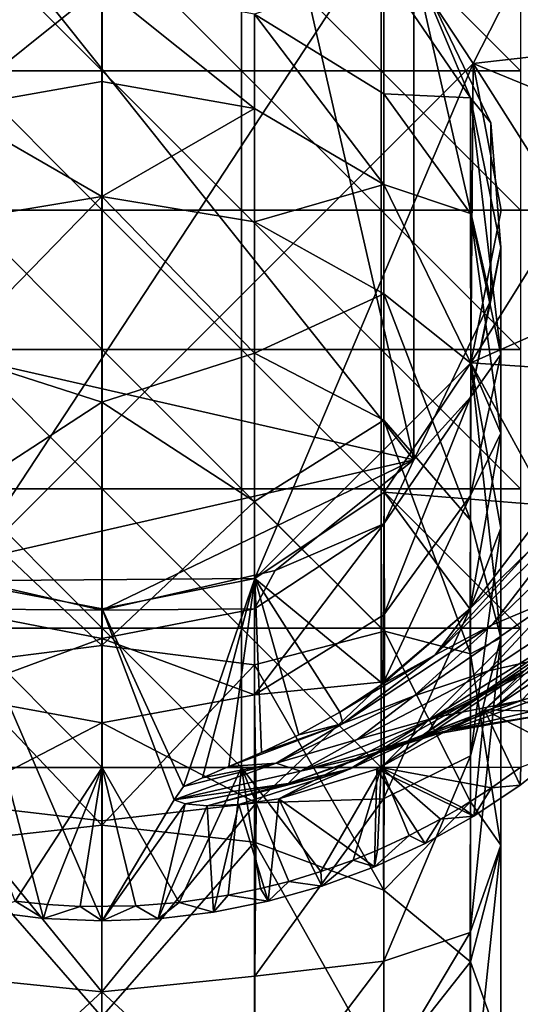
# Model space of a CAD drawing. Units: inches. Extents: x -2.09 to 2.09, y -4.86 to 4.86.
# Drawn here: x -1.22 to -0.53, y 2.78 to 4.14 of the extents above; entities that cross this region are included whole.
import ezdxf

# ---------------------------------------------------------------- set-up
doc = ezdxf.new("R2010")
doc.units = ezdxf.units.IN
doc.layers.get('0').update_dxf_attribs({"true_color": 0xc2ced6})

msp = doc.modelspace()

# ---------------------------------------------------------------- linework, layer by layer
for points in [[(-0.6756, 3.5347), (-1.6439, 3.7557), (-1.3456, 4.375), (-0.6756, 3.5347)], [(-1.3456, 4.375), (-0.8673, 4.375), (-0.6756, 3.5347), (-1.3456, 4.375)], [(-0.8673, 4.375), (-0.6756, 4.222), (-0.6756, 3.5347), (-0.8673, 4.375)], [(-0.5936, 4.0829), (-0.4887, 4.2884), (-0.7163, 4.2698), (-0.5936, 4.0829)], [(-0.5936, 4.0829), (-0.4074, 4.104), (-0.4887, 4.2884), (-0.5936, 4.0829)], [(-1.3089, 3.3676), (-0.7163, 4.2698), (-1.6185, 4.0829), (-1.3089, 3.3676)], [(-1.3089, 3.3676), (-0.5936, 4.0829), (-0.7163, 4.2698), (-1.3089, 3.3676)], [(-1.1061, 4.0727), (-1.2987, 4.0727), (-1.2987, 4.2653), (-1.1061, 4.0727)], [(-1.2987, 4.2653), (-1.1061, 4.2653), (-1.1061, 4.0727), (-1.2987, 4.2653)], [(-0.9134, 4.0727), (-1.1061, 4.0727), (-1.1061, 4.2653), (-0.9134, 4.0727)], [(-1.1061, 4.2653), (-0.9134, 4.2653), (-0.9134, 4.0727), (-1.1061, 4.2653)], [(-0.7208, 4.0727), (-0.9134, 4.0727), (-0.9134, 4.2653), (-0.7208, 4.0727)], [(-0.9134, 4.2653), (-0.7208, 4.2653), (-0.7208, 4.0727), (-0.9134, 4.2653)], [(-0.5282, 4.0727), (-0.7208, 4.0727), (-0.7208, 4.2653), (-0.5282, 4.0727)], [(-0.7208, 4.2653), (-0.5282, 4.2653), (-0.5282, 4.0727), (-0.7208, 4.2653)], [(-0.6756, 4.222), (-0.7168, 4.2107), (-0.5973, 4.0353), (-0.6756, 4.222)], [(-0.5691, 4.001), (-0.6756, 4.222), (-0.6756, 4.222), (-0.5691, 4.001)], [(-0.6756, 4.222), (-0.5691, 4.001), (-0.5691, 4.001), (-0.6756, 4.222)], [(-0.5691, 3.7557), (-0.6756, 4.222), (-0.5691, 4.001), (-0.5691, 3.7557)], [(-0.5691, 3.7557), (-0.6756, 3.5347), (-0.6756, 4.222), (-0.5691, 3.7557)], [(-0.5691, 4.001), (-0.6756, 4.222), (-0.5973, 4.0353), (-0.5691, 4.001)], [(-0.8956, 4.1511), (-0.7168, 4.0407), (-0.7168, 4.2107), (-0.8956, 4.1511)], [(-0.5973, 4.0353), (-0.7168, 4.2107), (-0.7168, 4.0407), (-0.5973, 4.0353)], [(-1.1065, 4.1898), (-1.3174, 4.1511), (-1.3174, 4.0207), (-1.1065, 4.1898)], [(-1.3174, 4.0207), (-1.1065, 4.0577), (-1.1065, 4.1898), (-1.3174, 4.0207)], [(-1.1065, 4.1898), (-1.1065, 4.0577), (-0.8956, 4.0207), (-1.1065, 4.1898)], [(-0.8956, 4.0207), (-0.8956, 4.1511), (-1.1065, 4.1898), (-0.8956, 4.0207)], [(-0.8956, 4.1511), (-0.8956, 4.0207), (-0.7168, 3.9153), (-0.8956, 4.1511)], [(-0.7168, 3.9153), (-0.7168, 4.0407), (-0.8956, 4.1511), (-0.7168, 3.9153)], [(-0.3835, 3.9966), (-0.4074, 4.104), (-0.5936, 4.0829), (-0.3835, 3.9966)], [(-0.5936, 4.0829), (-1.3089, 3.3676), (-0.8951, 3.3708), (-0.5936, 4.0829)], [(-1.1061, 3.8801), (-1.2987, 3.8801), (-1.2987, 4.0727), (-1.1061, 3.8801)], [(-1.2987, 4.0727), (-1.1061, 4.0727), (-1.1061, 3.8801), (-1.2987, 4.0727)], [(-0.9134, 3.8801), (-1.1061, 3.8801), (-1.1061, 4.0727), (-0.9134, 3.8801)], [(-1.1061, 4.0727), (-0.9134, 4.0727), (-0.9134, 3.8801), (-1.1061, 4.0727)], [(-0.7208, 3.8801), (-0.9134, 3.8801), (-0.9134, 4.0727), (-0.7208, 3.8801)], [(-0.9134, 4.0727), (-0.7208, 4.0727), (-0.7208, 3.8801), (-0.9134, 4.0727)], [(-0.5936, 4.0829), (-0.8951, 3.3708), (-0.5968, 3.6691), (-0.5936, 4.0829)], [(-0.5282, 3.8801), (-0.7208, 3.8801), (-0.7208, 4.0727), (-0.5282, 3.8801)], [(-0.7208, 4.0727), (-0.5282, 4.0727), (-0.5282, 3.8801), (-0.7208, 4.0727)], [(-0.5936, 4.0829), (-0.5968, 3.6691), (-0.5549, 3.8801), (-0.5936, 4.0829)], [(-0.4648, 3.8801), (-0.5936, 4.0829), (-0.5549, 3.8801), (-0.4648, 3.8801)], [(-0.3835, 3.9966), (-0.5936, 4.0829), (-0.4648, 3.8801), (-0.3835, 3.9966)], [(-1.1065, 3.8988), (-1.1065, 4.0577), (-1.3174, 4.0207), (-1.1065, 3.8988)], [(-0.8956, 4.0207), (-1.1065, 4.0577), (-1.1065, 3.8988), (-0.8956, 4.0207)], [(-0.7168, 4.0407), (-0.5973, 3.8755), (-0.5973, 4.0353), (-0.7168, 4.0407)], [(-0.5973, 3.8755), (-0.7168, 4.0407), (-0.7168, 3.9153), (-0.5973, 3.8755)], [(-0.5973, 4.0353), (-0.5973, 3.8755), (-0.5553, 3.6806), (-0.5973, 4.0353)], [(-0.5553, 3.6806), (-0.5553, 3.8285), (-0.5973, 4.0353), (-0.5553, 3.6806)], [(-0.5691, 4.001), (-0.5973, 4.0353), (-0.5553, 3.8285), (-0.5691, 4.001)], [(-1.3174, 4.0207), (-1.3174, 3.8639), (-1.1065, 3.8988), (-1.3174, 4.0207)], [(-1.1065, 3.8988), (-0.8956, 3.8639), (-0.8956, 4.0207), (-1.1065, 3.8988)], [(-0.7168, 3.9153), (-0.8956, 4.0207), (-0.8956, 3.8639), (-0.7168, 3.9153)], [(-0.5691, 3.7557), (-0.5691, 4.001), (-0.5691, 4.001), (-0.5691, 3.7557)], [(-0.5691, 4.001), (-0.5691, 3.7557), (-0.5691, 3.7557), (-0.5691, 4.001)], [(-0.5691, 3.7557), (-0.5691, 4.001), (-0.5553, 3.8285), (-0.5691, 3.7557)], [(-0.8956, 3.8639), (-0.7168, 3.7645), (-0.7168, 3.9153), (-0.8956, 3.8639)], [(-0.5965, 3.6685), (-0.5973, 3.8755), (-0.7168, 3.9153), (-0.5965, 3.6685)], [(-0.5965, 3.6685), (-0.7168, 3.9153), (-0.7168, 3.7645), (-0.5965, 3.6685)], [(-1.1065, 3.6147), (-1.1065, 3.8988), (-1.3174, 3.6822), (-1.1065, 3.6147)], [(-1.1065, 3.8988), (-1.3174, 3.8639), (-1.3174, 3.6822), (-1.1065, 3.8988)], [(-0.8956, 3.6822), (-0.8956, 3.8639), (-1.1065, 3.8988), (-0.8956, 3.6822)], [(-0.8956, 3.6822), (-1.1065, 3.8988), (-1.1065, 3.6147), (-0.8956, 3.6822)], [(-1.1061, 3.6874), (-1.2987, 3.6874), (-1.2987, 3.8801), (-1.1061, 3.6874)], [(-1.2987, 3.8801), (-1.1061, 3.8801), (-1.1061, 3.6874), (-1.2987, 3.8801)], [(-0.9134, 3.6874), (-1.1061, 3.6874), (-1.1061, 3.8801), (-0.9134, 3.6874)], [(-1.1061, 3.8801), (-0.9134, 3.8801), (-0.9134, 3.6874), (-1.1061, 3.8801)], [(-0.7208, 3.6874), (-0.9134, 3.6874), (-0.9134, 3.8801), (-0.7208, 3.6874)], [(-0.9134, 3.8801), (-0.7208, 3.8801), (-0.7208, 3.6874), (-0.9134, 3.8801)], [(-0.5282, 3.6874), (-0.7208, 3.6874), (-0.7208, 3.8801), (-0.5282, 3.6874)], [(-0.7208, 3.8801), (-0.5282, 3.8801), (-0.5282, 3.6874), (-0.7208, 3.8801)], [(-0.3835, 3.7636), (-0.4648, 3.8801), (-0.5968, 3.6691), (-0.3835, 3.7636)], [(-0.5968, 3.6691), (-0.4648, 3.8801), (-0.5549, 3.8801), (-0.5968, 3.6691)], [(-0.5553, 3.5716), (-0.5553, 3.6806), (-0.5973, 3.8755), (-0.5553, 3.5716)], [(-0.5553, 3.5716), (-0.5973, 3.8755), (-0.5965, 3.6685), (-0.5553, 3.5716)], [(-0.7168, 3.7645), (-0.8956, 3.8639), (-0.8956, 3.6822), (-0.7168, 3.7645)], [(-0.5973, 3.6216), (-0.5553, 3.8285), (-0.5553, 3.6806), (-0.5973, 3.6216)], [(-0.5691, 3.7557), (-0.5553, 3.8285), (-0.5973, 3.6216), (-0.5691, 3.7557)], [(-0.8956, 3.6822), (-0.7168, 3.5898), (-0.7168, 3.7645), (-0.8956, 3.6822)], [(-0.5973, 3.4516), (-0.5965, 3.6685), (-0.7168, 3.7645), (-0.5973, 3.4516)], [(-0.5973, 3.4516), (-0.7168, 3.7645), (-0.7168, 3.5898), (-0.5973, 3.4516)], [(-0.3835, 3.7636), (-0.5968, 3.6691), (-0.4074, 3.6561), (-0.3835, 3.7636)], [(-0.6756, 3.5347), (-1.3456, 3.3818), (-1.6439, 3.7557), (-0.6756, 3.5347)], [(-0.6756, 3.5347), (-0.5691, 3.7557), (-0.5691, 3.7557), (-0.6756, 3.5347)], [(-0.5691, 3.7557), (-0.6756, 3.5347), (-0.6756, 3.5347), (-0.5691, 3.7557)], [(-0.6756, 3.5347), (-0.5691, 3.7557), (-0.5973, 3.6216), (-0.6756, 3.5347)], [(-1.1065, 3.6147), (-1.3174, 3.6822), (-1.3174, 3.4774), (-1.1065, 3.6147)], [(-1.1061, 3.4948), (-1.2987, 3.4948), (-1.2987, 3.6874), (-1.1061, 3.4948)], [(-1.2987, 3.6874), (-1.1061, 3.6874), (-1.1061, 3.4948), (-1.2987, 3.6874)], [(-0.8956, 3.4774), (-0.8956, 3.6822), (-1.1065, 3.6147), (-0.8956, 3.4774)], [(-0.9134, 3.4948), (-1.1061, 3.4948), (-1.1061, 3.6874), (-0.9134, 3.4948)], [(-1.1061, 3.6874), (-0.9134, 3.6874), (-0.9134, 3.4948), (-1.1061, 3.6874)], [(-0.7208, 3.4948), (-0.9134, 3.4948), (-0.9134, 3.6874), (-0.7208, 3.4948)], [(-0.9134, 3.6874), (-0.7208, 3.6874), (-0.7208, 3.4948), (-0.9134, 3.6874)], [(-0.7168, 3.5898), (-0.8956, 3.6822), (-0.8956, 3.4774), (-0.7168, 3.5898)], [(-0.5282, 3.4948), (-0.7208, 3.4948), (-0.7208, 3.6874), (-0.5282, 3.4948)], [(-0.7208, 3.6874), (-0.5282, 3.6874), (-0.5282, 3.4948), (-0.7208, 3.6874)], [(-0.5553, 3.6806), (-0.5973, 3.4857), (-0.5973, 3.6216), (-0.5553, 3.6806)], [(-0.5973, 3.4857), (-0.5553, 3.6806), (-0.5553, 3.5716), (-0.5973, 3.4857)], [(-0.8951, 3.3708), (-0.7163, 3.4903), (-0.5968, 3.6691), (-0.8951, 3.3708)], [(-0.4887, 3.4717), (-0.5968, 3.6691), (-0.7163, 3.4903), (-0.4887, 3.4717)], [(-0.5965, 3.6685), (-0.5973, 3.4516), (-0.5553, 3.2886), (-0.5965, 3.6685)], [(-0.5968, 3.6691), (-0.4887, 3.4717), (-0.4074, 3.6561), (-0.5968, 3.6691)], [(-0.5553, 3.4405), (-0.5553, 3.5716), (-0.5965, 3.6685), (-0.5553, 3.4405)], [(-0.5553, 3.2886), (-0.5553, 3.4405), (-0.5965, 3.6685), (-0.5553, 3.2886)], [(-0.5973, 3.6216), (-0.5973, 3.4857), (-0.7168, 3.3205), (-0.5973, 3.6216)], [(-0.7168, 3.3205), (-0.7168, 3.4462), (-0.5973, 3.6216), (-0.7168, 3.3205)], [(-0.6756, 3.5347), (-0.5973, 3.6216), (-0.7168, 3.4462), (-0.6756, 3.5347)], [(-1.1065, 3.278), (-1.1065, 3.6147), (-1.3174, 3.4774), (-1.1065, 3.278)], [(-0.8956, 3.4774), (-1.1065, 3.6147), (-1.1065, 3.278), (-0.8956, 3.4774)], [(-0.7161, 3.298), (-0.7168, 3.5898), (-0.8956, 3.4774), (-0.7161, 3.298)], [(-0.5973, 3.2665), (-0.5973, 3.4516), (-0.7168, 3.5898), (-0.5973, 3.2665)], [(-0.5973, 3.2665), (-0.7168, 3.5898), (-0.7161, 3.298), (-0.5973, 3.2665)], [(-0.5975, 3.3294), (-0.5973, 3.4857), (-0.5553, 3.5716), (-0.5975, 3.3294)], [(-0.5975, 3.3294), (-0.5553, 3.5716), (-0.5553, 3.4405), (-0.5975, 3.3294)], [(-1.3456, 3.3818), (-0.6756, 3.5347), (-1.1065, 3.3272), (-1.3456, 3.3818)], [(-0.8673, 3.3818), (-1.1065, 3.3272), (-0.6756, 3.5347), (-0.8673, 3.3818)], [(-0.8673, 3.3818), (-0.6756, 3.5347), (-0.6756, 3.5347), (-0.8673, 3.3818)], [(-0.6756, 3.5347), (-0.8673, 3.3818), (-0.8673, 3.3818), (-0.6756, 3.5347)], [(-0.8673, 3.3818), (-0.6756, 3.5347), (-0.7168, 3.4462), (-0.8673, 3.3818)], [(-1.1061, 3.3022), (-1.2987, 3.3022), (-1.2987, 3.4948), (-1.1061, 3.3022)], [(-1.2987, 3.4948), (-1.1061, 3.4948), (-1.1061, 3.3022), (-1.2987, 3.4948)], [(-0.9134, 3.3022), (-1.1061, 3.3022), (-1.1061, 3.4948), (-0.9134, 3.3022)], [(-1.1061, 3.4948), (-0.9134, 3.4948), (-0.9134, 3.3022), (-1.1061, 3.4948)], [(-0.7208, 3.3022), (-0.9134, 3.3022), (-0.9134, 3.4948), (-0.7208, 3.3022)], [(-0.9134, 3.4948), (-0.7208, 3.4948), (-0.7208, 3.3022), (-0.9134, 3.4948)], [(-0.8951, 3.3708), (-0.7184, 3.2251), (-0.7163, 3.4903), (-0.8951, 3.3708)], [(-0.5282, 3.3022), (-0.7208, 3.3022), (-0.7208, 3.4948), (-0.5282, 3.3022)], [(-0.7208, 3.4948), (-0.5282, 3.4948), (-0.5282, 3.3022), (-0.7208, 3.4948)], [(-0.5981, 3.3289), (-0.7163, 3.4903), (-0.7184, 3.2251), (-0.5981, 3.3289)], [(-0.7168, 3.2278), (-0.7168, 3.3205), (-0.5973, 3.4857), (-0.7168, 3.2278)], [(-0.7168, 3.2278), (-0.5973, 3.4857), (-0.5975, 3.3294), (-0.7168, 3.2278)], [(-0.5981, 3.3289), (-0.4887, 3.4717), (-0.7163, 3.4903), (-0.5981, 3.3289)], [(-1.1065, 3.278), (-1.3174, 3.4774), (-1.3174, 3.2514), (-1.1065, 3.278)], [(-0.8956, 3.2514), (-0.8956, 3.4774), (-1.1065, 3.278), (-0.8956, 3.2514)], [(-0.7161, 3.298), (-0.8956, 3.4774), (-0.8956, 3.2514), (-0.7161, 3.298)], [(-0.5141, 3.4109), (-0.4887, 3.4717), (-0.5981, 3.3289), (-0.5141, 3.4109)], [(-0.3839, 3.4841), (-0.4568, 3.4504), (-0.5672, 3.3069), (-0.3839, 3.4841)], [(-0.5672, 3.3069), (-0.4784, 3.3439), (-0.3839, 3.4841), (-0.5672, 3.3069)], [(-0.7168, 3.4462), (-0.7168, 3.3205), (-0.8956, 3.2101), (-0.7168, 3.4462)], [(-0.8956, 3.2101), (-0.8956, 3.329), (-0.7168, 3.4462), (-0.8956, 3.2101)], [(-0.8673, 3.3818), (-0.7168, 3.4462), (-0.8956, 3.329), (-0.8673, 3.3818)], [(-0.4568, 3.4504), (-0.5141, 3.4109), (-0.6466, 3.2646), (-0.4568, 3.4504)], [(-0.6466, 3.2646), (-0.5672, 3.3069), (-0.4568, 3.4504), (-0.6466, 3.2646)], [(-0.5553, 3.2886), (-0.5973, 3.4516), (-0.5973, 3.2665), (-0.5553, 3.2886)], [(-0.5973, 3.1255), (-0.5975, 3.3294), (-0.5553, 3.4405), (-0.5973, 3.1255)], [(-0.5973, 3.1255), (-0.5553, 3.4405), (-0.5553, 3.2886), (-0.5973, 3.1255)], [(-0.6466, 3.2646), (-0.5141, 3.4109), (-0.5981, 3.3289), (-0.6466, 3.2646)], [(-1.1065, 3.3272), (-1.3456, 3.3818), (-1.3456, 3.3818), (-1.1065, 3.3272)], [(-1.3456, 3.3818), (-1.1065, 3.3272), (-1.1065, 3.3272), (-1.3456, 3.3818)], [(-1.3174, 3.329), (-1.3456, 3.3818), (-1.1065, 3.3272), (-1.3174, 3.329)], [(-1.1065, 3.3272), (-0.8673, 3.3818), (-0.8673, 3.3818), (-1.1065, 3.3272)], [(-0.8673, 3.3818), (-1.1065, 3.3272), (-1.1065, 3.3272), (-0.8673, 3.3818)], [(-1.1065, 3.3272), (-0.8673, 3.3818), (-0.8956, 3.329), (-1.1065, 3.3272)], [(-1.1061, 3.3289), (-0.8951, 3.3708), (-1.3089, 3.3676), (-1.1061, 3.3289)], [(-1.3089, 3.3676), (-1.1872, 2.9007), (-1.1061, 2.8974), (-1.3089, 3.3676)], [(-1.1061, 2.8974), (-1.1061, 3.3289), (-1.3089, 3.3676), (-1.1061, 2.8974)], [(-1.2678, 2.9108), (-1.1872, 2.9007), (-1.3089, 3.3676), (-1.2678, 2.9108)], [(-0.8951, 3.3708), (-1.1061, 3.3289), (-0.9938, 3.0831), (-0.8951, 3.3708)], [(-0.9938, 3.0831), (-0.9677, 3.0954), (-0.8951, 3.3708), (-0.9938, 3.0831)], [(-0.9677, 3.0954), (-0.9312, 3.1107), (-0.8951, 3.3708), (-0.9677, 3.0954)], [(-0.9312, 3.1107), (-0.8861, 3.1301), (-0.8951, 3.3708), (-0.9312, 3.1107)], [(-0.7778, 3.1862), (-0.7184, 3.2251), (-0.8951, 3.3708), (-0.7778, 3.1862)], [(-0.8343, 3.1549), (-0.7778, 3.1862), (-0.8951, 3.3708), (-0.8343, 3.1549)], [(-0.8951, 3.3708), (-0.8861, 3.1301), (-0.8343, 3.1549), (-0.8951, 3.3708)], [(-0.3797, 3.3703), (-0.4784, 3.3439), (-0.5721, 3.2433), (-0.3797, 3.3703)], [(-0.5721, 3.2433), (-0.4642, 3.2677), (-0.3797, 3.3703), (-0.5721, 3.2433)], [(-0.5647, 3.1922), (-0.3891, 3.3376), (-0.3028, 3.3667), (-0.5647, 3.1922)], [(-0.3028, 3.3667), (-0.4577, 3.2213), (-0.5647, 3.1922), (-0.3028, 3.3667)], [(-0.4784, 3.3439), (-0.5672, 3.3069), (-0.6749, 3.2087), (-0.4784, 3.3439)], [(-0.6749, 3.2087), (-0.5721, 3.2433), (-0.4784, 3.3439), (-0.6749, 3.2087)], [(-0.6656, 3.1522), (-0.4608, 3.2955), (-0.3891, 3.3376), (-0.6656, 3.1522)], [(-0.3891, 3.3376), (-0.5647, 3.1922), (-0.6656, 3.1522), (-0.3891, 3.3376)], [(-1.3174, 3.2101), (-1.3174, 3.329), (-1.1065, 3.2879), (-1.3174, 3.2101)], [(-1.1065, 3.3272), (-1.1065, 3.2879), (-1.3174, 3.329), (-1.1065, 3.3272)], [(-1.1065, 3.2879), (-0.8956, 3.329), (-0.8956, 3.2101), (-1.1065, 3.2879)], [(-0.8956, 3.329), (-1.1065, 3.2879), (-1.1065, 3.3272), (-0.8956, 3.329)], [(-1.1061, 3.3289), (-1.1061, 2.8974), (-1.0069, 3.0649), (-1.1061, 3.3289)], [(-1.0069, 3.0649), (-0.9938, 3.0831), (-1.1061, 3.3289), (-1.0069, 3.0649)], [(-0.5981, 3.3289), (-0.7184, 3.2251), (-0.6466, 3.2646), (-0.5981, 3.3289)], [(-0.7175, 3.0662), (-0.7168, 3.2278), (-0.5975, 3.3294), (-0.7175, 3.0662)], [(-0.7175, 3.0662), (-0.5975, 3.3294), (-0.5973, 3.1255), (-0.7175, 3.0662)], [(-0.8956, 3.2101), (-0.7168, 3.3205), (-0.7168, 3.2278), (-0.8956, 3.2101)], [(-0.5778, 3.1892), (-0.4112, 3.1852), (-0.4373, 3.3138), (-0.5778, 3.1892)], [(-0.4373, 3.3138), (-0.5215, 3.2439), (-0.5778, 3.1892), (-0.4373, 3.3138)], [(-1.1061, 3.1096), (-1.2987, 3.1096), (-1.2987, 3.3022), (-1.1061, 3.1096)], [(-1.2987, 3.3022), (-1.1061, 3.3022), (-1.1061, 3.1096), (-1.2987, 3.3022)], [(-0.9134, 3.1096), (-1.1061, 3.1096), (-1.1061, 3.3022), (-0.9134, 3.1096)], [(-1.1061, 3.3022), (-0.9134, 3.3022), (-0.9134, 3.1096), (-1.1061, 3.3022)], [(-0.7208, 3.1096), (-0.9134, 3.1096), (-0.9134, 3.3022), (-0.7208, 3.1096)], [(-0.9134, 3.3022), (-0.7208, 3.3022), (-0.7208, 3.1096), (-0.9134, 3.3022)], [(-0.7168, 2.9401), (-0.7161, 3.298), (-0.8956, 3.2514), (-0.7168, 2.9401)], [(-0.5672, 3.3069), (-0.6466, 3.2646), (-0.7738, 3.1704), (-0.5672, 3.3069)], [(-0.7738, 3.1704), (-0.6749, 3.2087), (-0.5672, 3.3069), (-0.7738, 3.1704)], [(-0.7636, 3.1075), (-0.5215, 3.2439), (-0.4608, 3.2955), (-0.7636, 3.1075)], [(-0.4608, 3.2955), (-0.6656, 3.1522), (-0.7636, 3.1075), (-0.4608, 3.2955)], [(-0.5282, 3.3022), (-0.7208, 3.1096), (-0.7208, 3.3022), (-0.5282, 3.3022)], [(-0.5282, 3.3022), (-0.5276, 3.11), (-0.7208, 3.1096), (-0.5282, 3.3022)], [(-0.5973, 3.0622), (-0.7161, 3.298), (-0.7168, 2.9401), (-0.5973, 3.0622)], [(-0.5973, 3.0622), (-0.5973, 3.2665), (-0.7161, 3.298), (-0.5973, 3.0622)], [(-1.1065, 3.2879), (-1.1065, 3.1714), (-1.3174, 3.2101), (-1.1065, 3.2879)], [(-0.8956, 3.2101), (-1.1065, 3.1714), (-1.1065, 3.2879), (-0.8956, 3.2101)], [(-0.5553, 3.2886), (-0.5553, 3.0022), (-0.5975, 2.8815), (-0.5553, 3.2886)], [(-0.5975, 2.8815), (-0.5973, 3.1255), (-0.5553, 3.2886), (-0.5975, 2.8815)], [(-0.5553, 3.0022), (-0.5553, 3.2886), (-0.5973, 3.2665), (-0.5553, 3.0022)], [(-1.1065, 3.0298), (-1.1065, 3.278), (-1.3174, 3.2514), (-1.1065, 3.0298)], [(-0.8956, 3.2514), (-1.1065, 3.278), (-1.1065, 3.0298), (-0.8956, 3.2514)], [(-0.4642, 3.2677), (-0.5721, 3.2433), (-0.6417, 3.1794), (-0.4642, 3.2677)], [(-0.6417, 3.1794), (-0.5265, 3.202), (-0.4642, 3.2677), (-0.6417, 3.1794)], [(-0.6466, 3.2646), (-0.7778, 3.1862), (-0.7738, 3.1704), (-0.6466, 3.2646)], [(-0.6466, 3.2646), (-0.7184, 3.2251), (-0.7778, 3.1862), (-0.6466, 3.2646)], [(-0.5553, 3.0022), (-0.5973, 3.2665), (-0.5973, 3.0622), (-0.5553, 3.0022)], [(-1.3174, 3.2514), (-1.3174, 3.0065), (-1.1065, 3.0298), (-1.3174, 3.2514)], [(-1.1065, 3.0298), (-0.8956, 3.0065), (-0.8956, 3.2514), (-1.1065, 3.0298)], [(-0.7168, 2.9401), (-0.8956, 3.2514), (-0.8956, 3.0065), (-0.7168, 2.9401)], [(-0.5215, 3.2439), (-0.7636, 3.1075), (-0.862, 3.0662), (-0.5215, 3.2439)], [(-0.862, 3.0662), (-0.7266, 3.1074), (-0.5215, 3.2439), (-0.862, 3.0662)], [(-0.5721, 3.2433), (-0.6749, 3.2087), (-0.7539, 3.1483), (-0.5721, 3.2433)], [(-0.7539, 3.1483), (-0.6417, 3.1794), (-0.5721, 3.2433), (-0.7539, 3.1483)], [(-0.7266, 3.1074), (-0.5778, 3.1892), (-0.5215, 3.2439), (-0.7266, 3.1074)], [(-0.8932, 3.0605), (-0.8956, 3.2101), (-0.7168, 3.2278), (-0.8932, 3.0605)], [(-0.8932, 3.0605), (-0.7168, 3.2278), (-0.7175, 3.0662), (-0.8932, 3.0605)], [(-0.6265, 3.1613), (-0.5647, 3.1922), (-0.4577, 3.2213), (-0.6265, 3.1613)], [(-0.4577, 3.2213), (-0.5115, 3.1875), (-0.6265, 3.1613), (-0.4577, 3.2213)], [(-1.3198, 3.0605), (-1.3174, 3.2101), (-1.1065, 3.1714), (-1.3198, 3.0605)], [(-1.1065, 3.1714), (-0.8956, 3.2101), (-0.8932, 3.0605), (-1.1065, 3.1714)], [(-0.6749, 3.2087), (-0.7738, 3.1704), (-0.8657, 3.1157), (-0.6749, 3.2087)], [(-0.8657, 3.1157), (-0.7539, 3.1483), (-0.6749, 3.2087), (-0.8657, 3.1157)], [(-0.659, 3.1531), (-0.4816, 3.1845), (-0.5265, 3.202), (-0.659, 3.1531)], [(-0.5265, 3.202), (-0.6417, 3.1794), (-0.659, 3.1531), (-0.5265, 3.202)], [(-0.7778, 3.1862), (-0.8343, 3.1549), (-0.7738, 3.1704), (-0.7778, 3.1862)], [(-0.7382, 3.1255), (-0.6656, 3.1522), (-0.5647, 3.1922), (-0.7382, 3.1255)], [(-0.5647, 3.1922), (-0.6265, 3.1613), (-0.7382, 3.1255), (-0.5647, 3.1922)], [(-0.7266, 3.1074), (-0.5926, 3.0422), (-0.5778, 3.1892), (-0.7266, 3.1074)], [(-0.6265, 3.1613), (-0.5115, 3.1875), (-0.4816, 3.1845), (-0.6265, 3.1613)], [(-0.5778, 3.1892), (-0.5926, 3.0422), (-0.5284, 3.085), (-0.5778, 3.1892)], [(-0.5778, 3.1892), (-0.5284, 3.085), (-0.4678, 3.1328), (-0.5778, 3.1892)], [(-0.4112, 3.1852), (-0.5778, 3.1892), (-0.4678, 3.1328), (-0.4112, 3.1852)], [(-0.8319, 3.1044), (-0.659, 3.1531), (-0.6417, 3.1794), (-0.8319, 3.1044)], [(-0.6417, 3.1794), (-0.7539, 3.1483), (-0.8319, 3.1044), (-0.6417, 3.1794)], [(-0.4816, 3.1845), (-0.659, 3.1531), (-0.6265, 3.1613), (-0.4816, 3.1845)], [(-1.1065, 3.1714), (-1.1065, 3.036), (-1.3198, 3.0605), (-1.1065, 3.1714)], [(-0.8932, 3.0605), (-1.1065, 3.036), (-1.1065, 3.1714), (-0.8932, 3.0605)], [(-0.7738, 3.1704), (-0.8861, 3.1301), (-0.9312, 3.1107), (-0.7738, 3.1704)], [(-0.8657, 3.1157), (-0.7738, 3.1704), (-0.9312, 3.1107), (-0.8657, 3.1157)], [(-0.7738, 3.1704), (-0.8343, 3.1549), (-0.8861, 3.1301), (-0.7738, 3.1704)], [(-0.7382, 3.1255), (-0.6265, 3.1613), (-0.659, 3.1531), (-0.7382, 3.1255)], [(-0.7539, 3.1483), (-0.8657, 3.1157), (-0.8319, 3.1044), (-0.7539, 3.1483)], [(-0.849, 3.0876), (-0.7636, 3.1075), (-0.6656, 3.1522), (-0.849, 3.0876)], [(-0.6656, 3.1522), (-0.7382, 3.1255), (-0.849, 3.0876), (-0.6656, 3.1522)], [(-0.659, 3.1531), (-0.8319, 3.1044), (-0.7382, 3.1255), (-0.659, 3.1531)], [(-0.5284, 3.085), (-0.5276, 3.11), (-0.4678, 3.1328), (-0.5284, 3.085)], [(-0.849, 3.0876), (-0.7382, 3.1255), (-0.8319, 3.1044), (-0.849, 3.0876)], [(-0.7168, 2.8417), (-0.7175, 3.0662), (-0.5973, 3.1255), (-0.7168, 2.8417)], [(-0.7168, 2.8417), (-0.5973, 3.1255), (-0.5975, 2.8815), (-0.7168, 2.8417)], [(-1.2265, 2.9245), (-1.2987, 3.1096), (-1.1061, 3.1096), (-1.2265, 2.9245)], [(-1.2265, 2.9245), (-1.1061, 3.1096), (-1.1816, 2.92), (-1.2265, 2.9245)], [(-1.1816, 2.92), (-1.1061, 3.1096), (-1.1366, 2.9175), (-1.1816, 2.92)], [(-1.1366, 2.9175), (-1.1061, 3.1096), (-1.0596, 2.9181), (-1.1366, 2.9175)], [(-0.9996, 2.9229), (-1.1061, 3.1096), (-0.9134, 3.1096), (-0.9996, 2.9229)], [(-1.0596, 2.9181), (-1.1061, 3.1096), (-0.9996, 2.9229), (-1.0596, 2.9181)], [(-0.8657, 3.1157), (-0.9938, 3.0831), (-1.0069, 3.0649), (-0.8657, 3.1157)], [(-0.8319, 3.1044), (-0.8657, 3.1157), (-1.0069, 3.0649), (-0.8319, 3.1044)], [(-1.0069, 3.0649), (-0.849, 3.0876), (-0.8319, 3.1044), (-1.0069, 3.0649)], [(-0.9996, 2.9229), (-0.9134, 3.1096), (-0.9319, 2.9328), (-0.9996, 2.9229)], [(-0.9677, 3.0954), (-0.9938, 3.0831), (-0.8657, 3.1157), (-0.9677, 3.0954)], [(-0.8657, 3.1157), (-0.9312, 3.1107), (-0.9677, 3.0954), (-0.8657, 3.1157)], [(-0.7636, 3.1075), (-0.849, 3.0876), (-0.9613, 3.0565), (-0.7636, 3.1075)], [(-0.9613, 3.0565), (-0.9175, 3.0582), (-0.7636, 3.1075), (-0.9613, 3.0565)], [(-0.8873, 2.9421), (-0.9319, 2.9328), (-0.9134, 3.1096), (-0.8873, 2.9421)], [(-0.7636, 3.1075), (-0.9175, 3.0582), (-0.862, 3.0662), (-0.7636, 3.1075)], [(-0.7208, 3.1096), (-0.804, 2.9656), (-0.9134, 3.1096), (-0.7208, 3.1096)], [(-0.804, 2.9656), (-0.8483, 2.9521), (-0.9134, 3.1096), (-0.804, 2.9656)], [(-0.9134, 3.1096), (-0.8483, 2.9521), (-0.8873, 2.9421), (-0.9134, 3.1096)], [(-0.73, 2.9722), (-0.7266, 3.1074), (-0.862, 3.0662), (-0.73, 2.9722)], [(-0.804, 2.9656), (-0.7208, 3.1096), (-0.7595, 2.9815), (-0.804, 2.9656)], [(-0.7595, 2.9815), (-0.7208, 3.1096), (-0.7255, 2.9953), (-0.7595, 2.9815)], [(-0.7266, 3.1074), (-0.73, 2.9722), (-0.6599, 3.0045), (-0.7266, 3.1074)], [(-0.6599, 3.0045), (-0.5926, 3.0422), (-0.7266, 3.1074), (-0.6599, 3.0045)], [(-0.7255, 2.9953), (-0.7208, 3.1096), (-0.6819, 3.0154), (-0.7255, 2.9953)], [(-0.7208, 3.1096), (-0.5276, 3.11), (-0.5682, 3.0812), (-0.7208, 3.1096)], [(-0.7208, 3.1096), (-0.5682, 3.0812), (-0.6098, 3.0547), (-0.7208, 3.1096)], [(-0.7208, 3.1096), (-0.6098, 3.0547), (-0.6386, 3.038), (-0.7208, 3.1096)], [(-0.6819, 3.0154), (-0.7208, 3.1096), (-0.6386, 3.038), (-0.6819, 3.0154)], [(-0.5276, 3.11), (-0.5284, 3.085), (-0.5682, 3.0812), (-0.5276, 3.11)], [(-0.849, 3.0876), (-1.0069, 3.0649), (-0.9914, 3.0592), (-0.849, 3.0876)], [(-0.849, 3.0876), (-0.9914, 3.0592), (-0.9613, 3.0565), (-0.849, 3.0876)], [(-0.5682, 3.0812), (-0.5926, 3.0422), (-0.6098, 3.0547), (-0.5682, 3.0812)], [(-0.5926, 3.0422), (-0.5682, 3.0812), (-0.5284, 3.085), (-0.5926, 3.0422)], [(-0.9914, 3.0592), (-1.0069, 3.0649), (-1.1061, 2.8974), (-0.9914, 3.0592)], [(-0.9175, 3.0582), (-0.8767, 2.9245), (-0.862, 3.0662), (-0.9175, 3.0582)], [(-0.8951, 2.8212), (-0.8932, 3.0605), (-0.7175, 3.0662), (-0.8951, 2.8212)], [(-0.8951, 2.8212), (-0.7175, 3.0662), (-0.7168, 2.8417), (-0.8951, 2.8212)], [(-0.862, 3.0662), (-0.8767, 2.9245), (-0.8024, 2.9455), (-0.862, 3.0662)], [(-0.73, 2.9722), (-0.862, 3.0662), (-0.8024, 2.9455), (-0.73, 2.9722)], [(-1.3198, 3.0605), (-1.1065, 3.036), (-1.1065, 2.7996), (-1.3198, 3.0605)], [(-1.1065, 2.7996), (-1.3179, 2.8212), (-1.3198, 3.0605), (-1.1065, 2.7996)], [(-0.8932, 3.0605), (-0.8951, 2.8212), (-1.1065, 2.7996), (-0.8932, 3.0605)], [(-1.1065, 2.7996), (-1.1065, 3.036), (-0.8932, 3.0605), (-1.1065, 2.7996)], [(-1.1061, 2.8974), (-1.029, 2.9004), (-0.9914, 3.0592), (-1.1061, 2.8974)], [(-0.9914, 3.0592), (-1.029, 2.9004), (-0.9613, 3.0565), (-0.9914, 3.0592)], [(-1.029, 2.9004), (-0.9523, 2.9095), (-0.9613, 3.0565), (-1.029, 2.9004)], [(-0.9523, 2.9095), (-0.9175, 3.0582), (-0.9613, 3.0565), (-0.9523, 2.9095)], [(-0.9175, 3.0582), (-0.9523, 2.9095), (-0.8767, 2.9245), (-0.9175, 3.0582)], [(-0.5973, 2.8408), (-0.5973, 3.0622), (-0.7168, 2.9401), (-0.5973, 2.8408)], [(-0.6098, 3.0547), (-0.5926, 3.0422), (-0.6386, 3.038), (-0.6098, 3.0547)], [(-0.5553, 3.0022), (-0.5973, 3.0622), (-0.5973, 2.8408), (-0.5553, 3.0022)], [(-0.6386, 3.038), (-0.6599, 3.0045), (-0.6819, 3.0154), (-0.6386, 3.038)], [(-0.6599, 3.0045), (-0.6386, 3.038), (-0.5926, 3.0422), (-0.6599, 3.0045)], [(-1.1065, 2.7647), (-1.1065, 3.0298), (-1.3174, 3.0065), (-1.1065, 2.7647)], [(-0.8956, 3.0065), (-1.1065, 3.0298), (-1.1065, 2.7647), (-0.8956, 3.0065)], [(-0.73, 2.9722), (-0.6819, 3.0154), (-0.6599, 3.0045), (-0.73, 2.9722)], [(-0.6819, 3.0154), (-0.73, 2.9722), (-0.7255, 2.9953), (-0.6819, 3.0154)], [(-1.3174, 3.0065), (-1.3174, 2.7449), (-1.1065, 2.7647), (-1.3174, 3.0065)], [(-1.1065, 2.7647), (-0.8956, 2.7449), (-0.8956, 3.0065), (-1.1065, 2.7647)], [(-0.8956, 3.0065), (-0.8956, 2.7449), (-0.7168, 2.6886), (-0.8956, 3.0065)], [(-0.7168, 2.6886), (-0.7168, 2.9401), (-0.8956, 3.0065), (-0.7168, 2.6886)], [(-0.7255, 2.9953), (-0.73, 2.9722), (-0.7595, 2.9815), (-0.7255, 2.9953)], [(-0.5973, 2.6064), (-0.5975, 2.8815), (-0.5553, 3.0022), (-0.5973, 2.6064)], [(-0.5973, 2.8408), (-0.5553, 2.7236), (-0.5553, 3.0022), (-0.5973, 2.8408)], [(-0.5553, 3.0022), (-0.5553, 2.7236), (-0.5973, 2.6064), (-0.5553, 3.0022)], [(-0.7595, 2.9815), (-0.8024, 2.9455), (-0.804, 2.9656), (-0.7595, 2.9815)], [(-0.8024, 2.9455), (-0.7595, 2.9815), (-0.73, 2.9722), (-0.8024, 2.9455)], [(-0.804, 2.9656), (-0.8024, 2.9455), (-0.8483, 2.9521), (-0.804, 2.9656)], [(-0.8873, 2.9421), (-0.8767, 2.9245), (-0.9319, 2.9328), (-0.8873, 2.9421)], [(-0.8483, 2.9521), (-0.8767, 2.9245), (-0.8873, 2.9421), (-0.8483, 2.9521)], [(-0.8767, 2.9245), (-0.8483, 2.9521), (-0.8024, 2.9455), (-0.8767, 2.9245)], [(-0.9319, 2.9328), (-0.9523, 2.9095), (-0.9996, 2.9229), (-0.9319, 2.9328)], [(-0.9523, 2.9095), (-0.9319, 2.9328), (-0.8767, 2.9245), (-0.9523, 2.9095)], [(-0.5973, 2.8408), (-0.7168, 2.9401), (-0.7168, 2.6886), (-0.5973, 2.8408)], [(-1.2678, 2.9108), (-1.2265, 2.9245), (-1.1872, 2.9007), (-1.2678, 2.9108)], [(-1.1816, 2.92), (-1.1872, 2.9007), (-1.2265, 2.9245), (-1.1816, 2.92)], [(-1.1366, 2.9175), (-1.1872, 2.9007), (-1.1816, 2.92), (-1.1366, 2.9175)], [(-1.1872, 2.9007), (-1.1366, 2.9175), (-1.1061, 2.8974), (-1.1872, 2.9007)], [(-1.0596, 2.9181), (-1.1061, 2.8974), (-1.1366, 2.9175), (-1.0596, 2.9181)], [(-1.1061, 2.8974), (-1.0596, 2.9181), (-1.029, 2.9004), (-1.1061, 2.8974)], [(-0.9996, 2.9229), (-1.029, 2.9004), (-1.0596, 2.9181), (-0.9996, 2.9229)], [(-1.029, 2.9004), (-0.9996, 2.9229), (-0.9523, 2.9095), (-1.029, 2.9004)], [(-0.7168, 2.6811), (-0.7168, 2.8417), (-0.5975, 2.8815), (-0.7168, 2.6811)], [(-0.7168, 2.6811), (-0.5975, 2.8815), (-0.5973, 2.6064), (-0.7168, 2.6811)], [(-0.7168, 2.8417), (-0.7168, 2.6811), (-0.8956, 2.6053), (-0.7168, 2.8417)], [(-0.8956, 2.6053), (-0.8951, 2.8212), (-0.7168, 2.8417), (-0.8956, 2.6053)], [(-0.7168, 2.6886), (-0.5973, 2.6043), (-0.5973, 2.8408), (-0.7168, 2.6886)], [(-0.5553, 2.7236), (-0.5973, 2.8408), (-0.5973, 2.6043), (-0.5553, 2.7236)], [(-1.3174, 2.6053), (-1.3179, 2.8212), (-1.1065, 2.7996), (-1.3174, 2.6053)], [(-1.1065, 2.7996), (-0.8951, 2.8212), (-0.8956, 2.6053), (-1.1065, 2.7996)], [(-1.3174, 2.6053), (-1.1065, 2.7996), (-1.1065, 2.5023), (-1.3174, 2.6053)], [(-1.1065, 2.5023), (-1.1065, 2.7996), (-0.8956, 2.6053), (-1.1065, 2.5023)]]:
    msp.add_lwpolyline(points)

doc.saveas('drawing.dxf')
